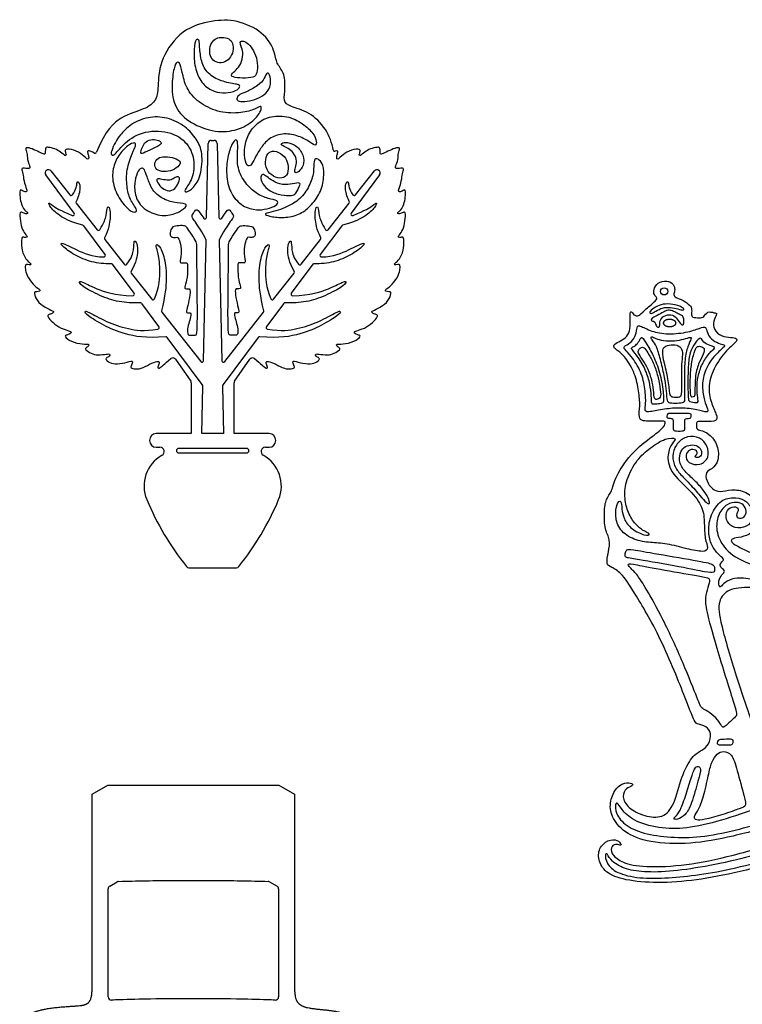
# Model space of a CAD drawing. Units: millimetres. Extents: x -160 to 150, y -168 to 149.
# Drawn here: x 33 to 79, y 84 to 146 of the extents above; entities that cross this region are included whole.
import ezdxf

# ---------------------------------------------------------------- set-up
doc = ezdxf.new("R2010")
doc.units = ezdxf.units.MM
doc.header["$MEASUREMENT"] = 0
doc.layers.add('Layer 03', color=5, linetype='Continuous')

msp = doc.modelspace()

# ---------------------------------------------------------------- linework, layer by layer
at = {"layer": 'Layer 03'}
for p, q in [((44.755, 134.026), (44.855, 138.682)), ((45.055, 138.877), (45.225, 138.877)), ((45.425, 138.682), (45.524, 134.026)), ((36.409, 134.296), (34.615, 136.699)), ((34.947, 136.953), (36.134, 135.441)), ((55.665, 136.699), (53.871, 134.296)), ((54.146, 135.441), (55.333, 136.953)), ((36.541, 134.922), (37.862, 133.239)), ((52.418, 133.239), (53.739, 134.922)), ((38.355, 131.69), (37.007, 133.495)), ((53.273, 133.495), (51.925, 131.69)), ((38.335, 132.636), (39.565, 131.069)), ((44.562, 124.99), (44.725, 132.591)), ((45.555, 132.591), (45.718, 124.99)), ((50.715, 131.069), (51.945, 132.636)), ((40.183, 129.242), (38.822, 131.064)), ((51.458, 131.064), (50.097, 129.242)), ((40.001, 130.514), (41.3, 128.858)), ((48.98, 128.858), (50.279, 130.514)), ((41.752, 127.141), (40.664, 128.598)), ((49.616, 128.598), (48.528, 127.141)), ((41.942, 128.041), (44.383, 124.93)), ((45.897, 124.93), (48.338, 128.041)), ((44.487, 123.478), (42.266, 126.452)), ((48.014, 126.452), (45.793, 123.478)), ((42.793, 125.079), (43.757, 123.703)), ((46.523, 123.703), (47.487, 125.079)), ((43.793, 123.588), (43.793, 120.388)), ((46.487, 120.388), (46.487, 123.588)), ((44.463, 120.388), (44.527, 123.354)), ((45.753, 123.354), (45.817, 120.388)), ((43.793, 120.388), (41.584, 120.388)), ((45.817, 120.388), (44.463, 120.388)), ((48.696, 120.388), (46.487, 120.388)), ((41.584, 119.534), (41.818, 119.534)), ((45.14, 119.457), (42.998, 119.457)), ((47.282, 119.457), (45.14, 119.457)), ((48.462, 119.534), (48.696, 119.534)), ((42.998, 119.169), (45.14, 119.169)), ((45.14, 119.169), (47.282, 119.169)), ((43.647, 111.939), (46.633, 111.939)), ((37.54, 97.649), (38.54, 98.225)), ((38.54, 98.225), (49.303, 98.225)), ((49.303, 98.225), (50.302, 97.649)), ((37.54, 85.481), (37.54, 97.649)), ((50.302, 97.649), (50.302, 85.481)), ((38.648, 91.86), (39.119, 92.132)), ((48.723, 92.132), (49.195, 91.86)), ((38.548, 84.874), (38.548, 91.687)), ((49.295, 91.687), (49.295, 84.874))]:
    msp.add_line(p, q, dxfattribs=at)
msp.add_circle((73.6, 129.361), 0.228, dxfattribs=at)
for centre, radius, start, end in [((45.055, 138.677), 0.2, 90, 178.77269), ((45.225, 138.677), 0.2, 1.22731, 90), ((37.727, 138.165), 0.1, 236.24102, 338.16485), ((52.838, 138.291), 0.1, 189.83353, 285.61638), ((34.783, 136.824), 0.209, 38.12599, 216.74864), ((55.497, 136.824), 0.209, 323.25136, 141.87401), ((36.213, 135.502), 0.1, 218.12599, 325.81718), ((54.067, 135.502), 0.1, 214.18282, 321.87401), ((36.619, 134.984), 0.1, 154.81269, 218.12599), ((53.66, 134.984), 0.1, 321.87401, 25.18731), ((36.329, 134.236), 0.1, 247.81366, 36.74864), ((53.951, 134.236), 0.1, 143.25136, 292.18634), ((36.927, 133.435), 0.1, 36.74864, 76.21974), ((44.655, 134.028), 0.1, 213.53709, 358.77269), ((45.624, 134.028), 0.1, 181.22731, 326.46291), ((53.353, 133.435), 0.1, 103.78026, 143.25136), ((37.941, 133.301), 0.1, 218.12599, 327.70659), ((52.339, 133.301), 0.1, 212.29341, 321.87401), ((38.414, 132.698), 0.1, 153.20923, 218.12599), ((44.525, 132.595), 0.2, 358.77269, 30.28417), ((45.755, 132.595), 0.2, 149.71583, 181.22731), ((51.866, 132.698), 0.1, 321.87401, 26.79077), ((38.275, 131.63), 0.1, 269.59717, 36.74864), ((52.005, 131.63), 0.1, 143.25136, 270.40283), ((38.742, 131.004), 0.1, 36.74864, 93.03313), ((39.644, 131.131), 0.1, 218.12599, 321.05321), ((50.636, 131.131), 0.1, 218.94679, 321.87401), ((51.538, 131.004), 0.1, 86.96687, 143.25136), ((40.079, 130.576), 0.1, 148.99258, 218.12599), ((50.2, 130.576), 0.1, 321.87401, 31.00742), ((40.103, 129.182), 0.1, 269.01608, 36.74864), ((50.177, 129.182), 0.1, 143.25136, 270.98392), ((40.583, 128.538), 0.1, 36.74864, 94.57166), ((41.379, 128.92), 0.1, 218.12599, 337.66363), ((48.901, 128.92), 0.1, 202.33637, 321.87401), ((49.696, 128.538), 0.1, 85.42834, 143.25136), ((42.02, 128.102), 0.1, 167.10949, 218.12599), ((48.259, 128.102), 0.1, 321.87401, 12.89051), ((41.671, 127.081), 0.1, 279.56998, 36.74864), ((48.608, 127.081), 0.1, 143.25136, 260.43002), ((42.186, 126.392), 0.1, 36.74864, 94.73131), ((48.094, 126.392), 0.1, 85.26869, 143.25136), ((42.629, 124.964), 0.2, 35, 130.36234), ((44.462, 124.992), 0.1, 218.12599, 358.77269), ((45.818, 124.992), 0.1, 181.22731, 321.87401), ((47.651, 124.964), 0.2, 49.63766, 145), ((43.593, 123.588), 0.2, 0, 35), ((46.687, 123.588), 0.2, 145, 180), ((44.327, 123.358), 0.2, 358.77269, 36.74864), ((45.953, 123.358), 0.2, 143.25136, 181.22731), ((41.584, 119.961), 0.427, 90, 270), ((48.696, 119.961), 0.427, 270, 90), ((41.818, 119.261), 0.273, 299.04479, 90), ((42.998, 119.313), 0.144, 90, 270), ((47.282, 119.313), 0.144, 270, 90), ((48.462, 119.261), 0.273, 90, 240.95521), ((43.027, 117.085), 2.216, 119.04479, 202.75858), ((47.253, 117.085), 2.216, 337.24142, 60.95521), ((57.228, 123.043), 17.616, 202.75858, 218.75924), ((33.052, 123.043), 17.616, 321.24076, 337.24142), ((43.647, 112.139), 0.2, 218.75924, 270), ((46.633, 112.139), 0.2, 270, 321.24076), ((39.219, 91.959), 0.2, 91.87505, 120), ((48.623, 91.959), 0.2, 60, 88.12495), ((38.748, 91.687), 0.2, 120, 180), ((49.095, 91.687), 0.2, 360, 60), ((38.748, 84.874), 0.2, 180, 272.40147), ((49.095, 84.874), 0.2, 267.59853, 0)]:
    msp.add_arc(centre, radius, start, end, dxfattribs=at)
for points, knots in [([(52.739, 138.274), (52.664, 138.707), (52.313, 139.664), (51.217, 140.703), (49.969, 141.009), (49.578, 141.321), (49.735, 142.181), (49.656, 143.197), (49.135, 143.718), (49.083, 144.473), (48.38, 145.723), (46.635, 146.505), (45.14, 146.453), (43.187, 145.931), (41.806, 144.003), (41.692, 142.382), (41.666, 141.384), (40.879, 140.833), (39.397, 140.443), (38.388, 139.546), (37.819, 138.128)], [325.908245, 325.908245, 325.908245, 325.908245, 327.214877, 328.638988, 330.063098, 331.487208, 332.911319, 334.335429, 335.759539, 337.18365, 338.60776, 340.03187, 341.455981, 342.880091, 344.304201, 345.728312, 347.152422, 348.576532, 350.000643, 351.384975, 351.384975, 351.384975, 351.384975]), ([(37.671, 138.082), (37.615, 138.119), (37.39, 138.218), (37.209, 138.227), (37.277, 138.046), (37.345, 137.786), (37.277, 137.616), (37.062, 137.876), (36.565, 138.238), (35.887, 138.373), (35.808, 138.204), (35.933, 137.955), (35.865, 137.876), (35.56, 138.136), (35.221, 138.362), (34.724, 138.453), (34.611, 138.464), (34.566, 138.102), (34.611, 137.978), (34.328, 138.068), (33.865, 138.306), (33.436, 138.453), (33.311, 138.362), (33.458, 138.114), (33.436, 137.662), (33.628, 137.221), (33.617, 137.074), (33.255, 137.131), (33.052, 137.119), (33.198, 136.803), (33.212, 136.344), (33.451, 135.73), (33.399, 135.594), (33.108, 135.719), (32.972, 135.813), (32.983, 135.292), (33.076, 134.844), (33.253, 134.469), (33.524, 134.323), (33.42, 134.219), (33.191, 134.292), (32.962, 134.438), (32.999, 133.785), (33.144, 133.211), (33.384, 132.895), (33.508, 132.751), (33.192, 132.77), (33.105, 132.78), (33.067, 132.435), (33.134, 131.773), (33.454, 131.262), (33.702, 131.119), (33.711, 131.014), (33.444, 131.052), (33.33, 131.071), (33.32, 130.785), (33.387, 130.397), (33.816, 129.758), (34.246, 129.484), (34.265, 129.369), (34.036, 129.312), (33.864, 129.369), (33.95, 128.902), (34.408, 128.425), (35.028, 128.148), (35.161, 128.062), (34.98, 127.938), (34.766, 127.883), (34.7, 127.807), (35.043, 127.377), (35.577, 127.005), (36.121, 126.872), (36.245, 126.795), (36.15, 126.662), (35.931, 126.603), (35.766, 126.544), (36.164, 126.185), (37.005, 126.001), (37.345, 126.059), (37.355, 125.933), (37.161, 125.807), (37.073, 125.71), (37.471, 125.428), (37.889, 125.331), (38.5, 125.409), (38.684, 125.428), (38.636, 125.254), (38.405, 125.162), (38.386, 125.038), (38.722, 124.808), (39.258, 124.76), (39.977, 124.961), (40.121, 124.98), (40.034, 124.674), (39.929, 124.53), (40.277, 124.436), (40.722, 124.515), (41.334, 124.868), (41.745, 124.978), (41.806, 124.847), (41.633, 124.547), (41.766, 124.454), (42.078, 124.758), (42.5, 125.117)], [351.562865, 351.562865, 351.562865, 351.562865, 351.664565, 352.029841, 352.395117, 352.760393, 353.125668, 353.490944, 353.85622, 354.221496, 354.586772, 354.952048, 355.317323, 355.682599, 356.047875, 356.413151, 356.778427, 357.143702, 357.508978, 357.874254, 358.23953, 358.604806, 358.970082, 359.335357, 359.700633, 360.065909, 360.431185, 360.796461, 361.161736, 361.527012, 361.892288, 362.257564, 362.62284, 362.988116, 363.353391, 363.718667, 364.083943, 364.449219, 364.814495, 365.17977, 365.545046, 365.910322, 366.275598, 366.640874, 367.00615, 367.371425, 367.736701, 368.101977, 368.467253, 368.832529, 369.197804, 369.56308, 369.928356, 370.293632, 370.658908, 371.024183, 371.389459, 371.754735, 372.120011, 372.485287, 372.850563, 373.215838, 373.581114, 373.94639, 374.311666, 374.676942, 375.042217, 375.407493, 375.772769, 376.138045, 376.503321, 376.868597, 377.233872, 377.599148, 377.964424, 378.3297, 378.694976, 379.060251, 379.425527, 379.790803, 380.156079, 380.521355, 380.886631, 381.251906, 381.617182, 381.982458, 382.347734, 382.71301, 383.078285, 383.443561, 383.808837, 384.174113, 384.539389, 384.904664, 385.26994, 385.635216, 386.000492, 386.365768, 386.731044, 387.096319, 387.461595, 387.826871, 388.152256, 388.152256, 388.152256, 388.152256]), ([(47.78, 125.117), (48.202, 124.758), (48.514, 124.454), (48.647, 124.547), (48.474, 124.847), (48.535, 124.978), (48.946, 124.868), (49.558, 124.515), (50.003, 124.436), (50.351, 124.53), (50.246, 124.674), (50.159, 124.98), (50.303, 124.961), (51.022, 124.76), (51.558, 124.808), (51.894, 125.038), (51.874, 125.162), (51.644, 125.254), (51.595, 125.428), (51.78, 125.409), (52.391, 125.331), (52.809, 125.428), (53.207, 125.71), (53.119, 125.807), (52.925, 125.933), (52.935, 126.059), (53.274, 126.001), (54.116, 126.185), (54.514, 126.544), (54.349, 126.603), (54.13, 126.662), (54.035, 126.795), (54.159, 126.872), (54.703, 127.005), (55.237, 127.377), (55.58, 127.807), (55.513, 127.883), (55.3, 127.938), (55.118, 128.062), (55.252, 128.148), (55.872, 128.425), (56.33, 128.902), (56.416, 129.369), (56.244, 129.312), (56.015, 129.369), (56.034, 129.484), (56.464, 129.758), (56.893, 130.397), (56.96, 130.785), (56.95, 131.071), (56.836, 131.052), (56.568, 131.014), (56.578, 131.119), (56.826, 131.262), (57.146, 131.773), (57.213, 132.435), (57.175, 132.78), (57.088, 132.77), (56.772, 132.751), (56.896, 132.895), (57.136, 133.211), (57.281, 133.785), (57.318, 134.438), (57.089, 134.292), (56.86, 134.219), (56.756, 134.323), (57.026, 134.469), (57.204, 134.844), (57.297, 135.292), (57.308, 135.813), (57.172, 135.719), (56.881, 135.594), (56.829, 135.73), (57.068, 136.344), (57.081, 136.803), (57.228, 137.119), (57.025, 137.131), (56.663, 137.074), (56.652, 137.221), (56.844, 137.662), (56.822, 138.114), (56.968, 138.362), (56.844, 138.453), (56.415, 138.306), (55.952, 138.068), (55.669, 137.978), (55.714, 138.102), (55.669, 138.464), (55.556, 138.453), (55.059, 138.362), (54.72, 138.136), (54.415, 137.876), (54.347, 137.955), (54.471, 138.204), (54.392, 138.373), (53.715, 138.238), (53.217, 137.876), (53.003, 137.616), (52.935, 137.786), (53.003, 138.046), (53.065, 138.211), (52.951, 138.219), (52.864, 138.195)], [289.349717, 289.349717, 289.349717, 289.349717, 289.675102, 290.040378, 290.405654, 290.770929, 291.136205, 291.501481, 291.866757, 292.232033, 292.597308, 292.962584, 293.32786, 293.693136, 294.058412, 294.423688, 294.788963, 295.154239, 295.519515, 295.884791, 296.250067, 296.615342, 296.980618, 297.345894, 297.71117, 298.076446, 298.441722, 298.806997, 299.172273, 299.537549, 299.902825, 300.268101, 300.633376, 300.998652, 301.363928, 301.729204, 302.09448, 302.459755, 302.825031, 303.190307, 303.555583, 303.920859, 304.286135, 304.65141, 305.016686, 305.381962, 305.747238, 306.112514, 306.477789, 306.843065, 307.208341, 307.573617, 307.938893, 308.304169, 308.669444, 309.03472, 309.399996, 309.765272, 310.130548, 310.495823, 310.861099, 311.226375, 311.591651, 311.956927, 312.322203, 312.687478, 313.052754, 313.41803, 313.783306, 314.148582, 314.513857, 314.879133, 315.244409, 315.609685, 315.974961, 316.340237, 316.705512, 317.070788, 317.436064, 317.80134, 318.166616, 318.531891, 318.897167, 319.262443, 319.627719, 319.992995, 320.358271, 320.723546, 321.088822, 321.454098, 321.819374, 322.18465, 322.549925, 322.915201, 323.280477, 323.645753, 324.011029, 324.376305, 324.74158, 325.106856, 325.472132, 325.741072, 325.741072, 325.741072, 325.741072]), ([(36.296, 135.446), (36.554, 135.827), (36.571, 136.305), (36.704, 136.278), (36.826, 135.913), (36.697, 135.384), (36.529, 135.027)], [485.963101, 485.963101, 485.963101, 485.963101, 486.560096, 487.212689, 487.865282, 488.48622, 488.48622, 488.48622, 488.48622]), ([(53.751, 135.027), (53.583, 135.384), (53.454, 135.913), (53.576, 136.278), (53.709, 136.305), (53.726, 135.827), (53.984, 135.446)], [576.171985, 576.171985, 576.171985, 576.171985, 576.792923, 577.445516, 578.098109, 578.695104, 578.695104, 578.695104, 578.695104]), ([(36.951, 133.533), (36.319, 133.687), (35.518, 134.056), (34.835, 134.698), (34.78, 134.987), (34.965, 134.828), (35.498, 134.467), (36.291, 134.144)], [475.171017, 475.171017, 475.171017, 475.171017, 476.13336, 477.113231, 478.093102, 479.072973, 479.94233, 479.94233, 479.94233, 479.94233]), ([(38.025, 133.247), (38.297, 133.677), (38.469, 134.206), (38.491, 134.751), (38.655, 134.652), (38.709, 134.077), (38.593, 133.276), (38.324, 132.743)], [490.928227, 490.928227, 490.928227, 490.928227, 491.662008, 492.460742, 493.259476, 494.058209, 494.82997, 494.82997, 494.82997, 494.82997]), ([(51.956, 132.743), (51.687, 133.276), (51.571, 134.077), (51.625, 134.652), (51.789, 134.751), (51.811, 134.206), (51.983, 133.677), (52.255, 133.247)], [569.828235, 569.828235, 569.828235, 569.828235, 570.599996, 571.39873, 572.197463, 572.996197, 573.729978, 573.729978, 573.729978, 573.729978]), ([(53.989, 134.144), (54.782, 134.467), (55.315, 134.828), (55.5, 134.987), (55.445, 134.698), (54.762, 134.056), (53.961, 133.687), (53.329, 133.533)], [389.847421, 389.847421, 389.847421, 389.847421, 390.716778, 391.696649, 392.67652, 393.656392, 394.618735, 394.618735, 394.618735, 394.618735]), ([(44.697, 132.696), (44.339, 133.309), (43.874, 133.984), (43.791, 134.142), (44.052, 134.46), (44.132, 134.557), (44.302, 134.38), (44.572, 133.973)], [523.780616, 523.780616, 523.780616, 523.780616, 524.437047, 525.110689, 525.784331, 526.457973, 527.023845, 527.023845, 527.023845, 527.023845]), ([(45.708, 133.973), (45.978, 134.38), (46.148, 134.557), (46.228, 134.46), (46.489, 134.142), (46.406, 133.984), (45.941, 133.309), (45.582, 132.696)], [537.63436, 537.63436, 537.63436, 537.63436, 538.200232, 538.873874, 539.547516, 540.221158, 540.877589, 540.877589, 540.877589, 540.877589]), ([(38.737, 131.104), (38.321, 131.082), (37.476, 131.181), (36.419, 131.628), (35.553, 132.274), (35.553, 132.494), (36.369, 132.053), (37.553, 131.535), (38.274, 131.53)], [465.851228, 465.851228, 465.851228, 465.851228, 466.956982, 468.109897, 469.262812, 470.415727, 471.568642, 472.627061, 472.627061, 472.627061, 472.627061]), ([(39.722, 131.068), (40.055, 131.48), (40.173, 132.055), (40.173, 132.604), (40.311, 132.508), (40.468, 132.037), (40.326, 131.181), (39.994, 130.627)], [497.115603, 497.115603, 497.115603, 497.115603, 497.867931, 498.677153, 499.486376, 500.295598, 501.077478, 501.077478, 501.077478, 501.077478]), ([(41.471, 128.882), (41.784, 129.643), (41.861, 130.906), (41.679, 131.91), (41.508, 132.323), (41.736, 132.351), (42.135, 131.497), (42.262, 130.194), (42.151, 129.121), (41.923, 128.125)], [503.51141, 503.51141, 503.51141, 503.51141, 504.63037, 505.824843, 507.019316, 508.213788, 509.408261, 510.602734, 511.779051, 511.779051, 511.779051, 511.779051]), ([(48.357, 128.125), (48.129, 129.121), (48.017, 130.194), (48.145, 131.497), (48.544, 132.351), (48.771, 132.323), (48.601, 131.91), (48.419, 130.906), (48.496, 129.643), (48.809, 128.882)], [552.879154, 552.879154, 552.879154, 552.879154, 554.055471, 555.249944, 556.444417, 557.638889, 558.833362, 560.027835, 561.146795, 561.146795, 561.146795, 561.146795]), ([(50.286, 130.627), (49.953, 131.181), (49.812, 132.037), (49.969, 132.508), (50.107, 132.604), (50.107, 132.055), (50.225, 131.48), (50.558, 131.068)], [563.580727, 563.580727, 563.580727, 563.580727, 564.362607, 565.171829, 565.981052, 566.790274, 567.542602, 567.542602, 567.542602, 567.542602]), ([(52.006, 131.53), (52.726, 131.535), (53.911, 132.053), (54.727, 132.494), (54.727, 132.274), (53.861, 131.628), (52.804, 131.181), (51.958, 131.082), (51.543, 131.104)], [397.162691, 397.162691, 397.162691, 397.162691, 398.221109, 399.374024, 400.526939, 401.679854, 402.832769, 403.938524, 403.938524, 403.938524, 403.938524]), ([(40.575, 128.638), (40.285, 128.615), (39.322, 128.645), (38.21, 128.991), (36.916, 129.65), (36.697, 129.956), (36.819, 130.029), (37.605, 129.584), (38.961, 129.102), (40.101, 129.082)], [455.278764, 455.278764, 455.278764, 455.278764, 456.366542, 457.525332, 458.684121, 459.842911, 461.0017, 462.16049, 463.256112, 463.256112, 463.256112, 463.256112]), ([(50.179, 129.082), (51.319, 129.102), (52.675, 129.584), (53.461, 130.029), (53.583, 129.956), (53.363, 129.65), (52.07, 128.991), (50.958, 128.645), (49.995, 128.615), (49.704, 128.638)], [406.533639, 406.533639, 406.533639, 406.533639, 407.629262, 408.788052, 409.946841, 411.10563, 412.26442, 413.423209, 414.510988, 414.510988, 414.510988, 414.510988]), ([(42.177, 126.492), (40.914, 126.388), (39.488, 126.655), (38.262, 127.201), (37.126, 127.909), (37.053, 128.105), (37.224, 128.141), (38.42, 127.421), (39.762, 126.978), (40.791, 126.831), (41.688, 126.982)], [442.484522, 442.484522, 442.484522, 442.484522, 443.810759, 445.156168, 446.501576, 447.846984, 449.192393, 450.537801, 451.883209, 453.154765, 453.154765, 453.154765, 453.154765]), ([(48.592, 126.982), (49.489, 126.831), (50.518, 126.978), (51.86, 127.421), (53.056, 128.141), (53.227, 128.105), (53.153, 127.909), (52.018, 127.201), (50.791, 126.655), (49.366, 126.388), (48.102, 126.492)], [416.634986, 416.634986, 416.634986, 416.634986, 417.906543, 419.251951, 420.597359, 421.942768, 423.288176, 424.633584, 425.978992, 427.30523, 427.30523, 427.30523, 427.30523]), ([(39.213, 92.159), (39.494, 92.168), (40.359, 92.193), (41.929, 92.217), (43.217, 92.222), (43.921, 92.222)], [84.604293, 84.604293, 84.604293, 84.604293, 85.447537, 87.201485, 89.313611, 89.313611, 89.313611, 89.313611]), ([(43.921, 92.222), (44.625, 92.222), (45.914, 92.217), (47.484, 92.193), (48.349, 92.168), (48.63, 92.159)], [89.313611, 89.313611, 89.313611, 89.313611, 91.425737, 93.179685, 94.022929, 94.022929, 94.022929, 94.022929]), ([(43.921, 84.76), (43.018, 84.76), (41.463, 84.751), (39.741, 84.713), (38.923, 84.681), (38.756, 84.674)], [71.450889, 71.450889, 71.450889, 71.450889, 74.161745, 76.115741, 76.616971, 76.616971, 76.616971, 76.616971]), ([(49.086, 84.674), (48.919, 84.681), (48.102, 84.713), (46.38, 84.751), (44.825, 84.76), (43.921, 84.76)], [66.284806, 66.284806, 66.284806, 66.284806, 66.786036, 68.740032, 71.450889, 71.450889, 71.450889, 71.450889])]:
    msp.add_open_spline(points, degree=3, knots=knots, dxfattribs=at)
for points in [[(44.331, 144.612), (44.352, 144.377), (44.427, 143.72), (44.878, 143.001), (45.766, 142.55), (46.808, 142.41), (46.892, 142.283), (46.653, 141.987), (45.949, 141.846), (45.244, 141.917), (44.484, 142.381), (44.019, 143.339), (43.934, 144.424), (44.047, 145.269), (44.23, 145.269), (44.301, 145.128), (44.31, 144.847), (44.331, 144.612)], [(45.748, 145.373), (45.613, 145.38), (45.383, 145.348), (45.048, 145.055), (44.913, 144.556), (45.001, 144.063), (45.336, 143.787), (45.805, 143.74), (46.228, 144.022), (46.463, 144.497), (46.427, 145.025), (46.187, 145.307), (45.882, 145.366), (45.748, 145.373)], [(46.965, 144.73), (47, 144.619), (47.082, 144.315), (46.934, 143.699), (46.614, 143.292), (46.281, 143.046), (46.343, 142.861), (47.02, 142.787), (47.759, 142.836), (47.944, 143.083), (47.994, 143.736), (47.809, 144.426), (47.476, 144.882), (47.131, 145.165), (46.872, 145.14), (46.872, 144.98), (46.93, 144.841), (46.965, 144.73)], [(43.272, 142.939), (43.347, 142.632), (43.552, 141.922), (44.515, 141.061), (45.77, 140.565), (47.142, 140.608), (47.945, 140.9), (48.222, 141.119), (48.222, 140.769), (47.77, 140.098), (46.733, 139.499), (45.332, 139.339), (43.698, 139.952), (42.705, 140.915), (42.516, 142.287), (42.705, 143.542), (42.88, 143.863), (43.099, 143.761), (43.197, 143.245), (43.272, 142.939)], [(47.31, 141.968), (47.512, 142.057), (48.019, 142.311), (48.442, 142.804), (48.555, 143.241), (48.794, 142.945), (48.822, 142.226), (48.4, 141.719), (47.808, 141.438), (47.118, 141.311), (46.681, 141.339), (46.639, 141.55), (46.808, 141.776), (47.108, 141.879), (47.31, 141.968)], [(71.779, 110.265), (72.196, 109.591), (73.387, 107.615), (75.135, 103.206), (75.535, 102.173), (75.69, 102.07), (76.257, 101.967), (76.6, 101.503), (76.445, 100.782), (75.999, 100.421), (75.363, 100.095), (74.679, 98.811), (74.25, 96.938), (73.536, 96.128), (72.356, 96.245), (71.28, 96.791), (70.916, 97.533), (71.189, 98.064), (71.659, 98.17), (71.613, 98.367), (71.144, 98.397), (70.583, 98.124), (70.159, 97.245), (70.219, 96.245), (71.053, 95.23), (72.583, 94.578), (75.272, 94.483), (77.849, 94.953), (81.056, 95.832), (84.98, 97.096), (87.329, 97.853), (90.203, 98.301), (92.718, 98.438), (94.616, 98.438), (94.919, 98.256), (94.662, 97.983), (93.722, 97.907), (90.994, 97.483), (86.993, 96.513), (83.96, 95.661), (81.005, 94.661), (77.443, 93.639), (74.639, 93.109), (72.032, 93.048), (70.826, 93.382), (70.22, 93.942), (70.266, 94.412), (70.614, 94.533), (70.902, 94.382), (70.887, 94.564), (70.569, 94.836), (69.872, 94.715), (69.387, 94.064), (69.523, 93.2), (70.175, 92.487), (71.781, 92.109), (74.054, 92.048), (76.57, 92.366), (79.428, 92.992), (83.066, 94.054), (87.202, 95.128), (91.622, 96.182), (95.02, 96.926), (100.712, 97.671), (102.764, 97.792), (106.071, 97.961), (111.288, 99.052), (113.769, 99.929), (114.549, 100.21), (114.876, 100.022), (114.783, 99.601), (114.908, 98.915), (115.22, 98.665), (115.703, 98.712), (115.984, 99.118), (116.109, 99.118), (116.265, 98.79), (116.555, 98.244), (117.382, 97.981), (117.934, 98.296), (118.026, 98.73), (118.183, 98.703), (118.512, 98.283), (119.304, 97.639), (120.854, 97.285), (122.088, 97.587), (122.981, 98.362), (123.546, 99.15), (123.586, 100.03), (123.27, 100.45), (122.863, 100.568), (122.679, 100.371), (122.64, 100.765), (122.503, 101.222), (122.24, 101.419), (122.253, 101.682), (122.397, 102.299), (121.99, 102.775), (121.557, 102.789), (121.544, 102.71), (121.688, 102.605), (121.741, 102.289), (121.504, 102.079), (121.045, 102.263), (121.097, 102.854), (121.728, 103.169), (122.437, 103.235), (123.304, 102.946), (124.551, 102.329), (126.992, 101.462), (129.133, 101.344), (130.735, 102.014), (132.098, 102.967), (132.733, 104.294), (132.213, 105.582), (131.397, 106.04), (130.591, 105.927), (130.112, 105.562), (129.923, 105.172), (129.86, 105.083), (129.596, 105.058), (129.357, 104.895), (129.269, 104.743), (129.13, 104.706), (128.765, 104.769), (128.828, 105.046), (129.332, 105.486), (131.12, 107.53), (131.935, 108.91), (133.046, 110.466), (134.662, 111.486), (136.993, 112.934), (137.936, 114.283), (138.667, 115.002), (140.56, 115.701), (144.646, 117.035), (147.255, 117.857), (147.566, 117.808), (148.121, 117.743), (148.383, 117.939), (148.432, 118.152), (148.628, 118.07), (148.857, 118.103), (148.939, 118.348), (149.38, 118.479), (150.247, 118.855), (150.132, 119.083), (149.56, 119.59), (149.233, 119.541), (148.724, 119.308), (148.624, 119.179), (148.094, 119.237), (147.994, 119.437), (147.549, 119.939), (146.919, 119.967), (146.575, 120.082), (145.916, 120.727), (145.959, 120.885), (146.088, 121.3), (145.729, 121.587), (145.142, 122.232), (143.398, 124.82), (141.112, 127.477), (138.985, 129.419), (136.759, 131.22), (133.916, 132.63), (131.563, 133.538), (131.331, 133.807), (130.127, 135.064), (128.163, 136.197), (126.741, 136.767), (125.661, 137.192), (125.82, 137.333), (127.095, 137.28), (129.59, 137.28), (130.369, 137.333), (130.811, 137.528), (130.918, 137.953), (130.694, 138.372), (129.874, 138.591), (128.233, 138.628), (124.924, 138.623), (124.517, 138.684), (124.426, 138.888), (123.989, 138.959), (123.714, 138.817), (123.613, 138.674), (122.027, 138.735), (120.828, 138.725), (120.625, 138.766), (120.421, 139.071), (120.035, 139.182), (119.832, 139.01), (119.669, 138.908), (117.941, 138.964), (116.439, 138.993), (116.378, 139.125), (116.134, 139.247), (115.86, 139.247), (115.536, 139.135), (115.414, 139.278), (115.353, 140.101), (115.308, 142.554), (115.129, 142.994), (114.77, 142.978), (114.086, 142.912), (113.989, 142.684), (114.021, 141.886), (114.192, 139.395), (114.251, 139.219), (113.967, 139.171), (113.762, 139.278), (113.466, 139.258), (113.368, 139.171), (112.645, 139.19), (109.473, 139.268), (109.132, 139.288), (108.926, 139.522), (108.627, 139.539), (108.373, 139.373), (108.011, 139.324), (104.492, 139.363), (104.19, 139.353), (104.063, 139.461), (103.857, 139.695), (103.603, 139.607), (103.506, 139.412), (103.217, 139.373), (100.445, 139.397), (99.911, 139.387), (99.461, 139.181), (99.379, 138.832), (99.8, 138.421), (100.56, 138.216), (101.845, 138.236), (103.588, 138.138), (104.965, 137.812), (106.417, 136.77), (107.308, 135.223), (107.782, 133.218), (107.681, 131.251), (106.891, 128.259), (105.865, 126.225), (104.2, 123.526), (102.026, 120.802), (99.962, 118.843), (97.78, 116.945), (95.153, 115.161), (94.694, 114.873), (94.301, 114.886), (93.947, 114.873), (93.358, 114.559), (92.991, 114.323), (92.991, 114.153), (93.018, 113.95), (92.797, 113.757), (92.335, 113.285), (91.949, 112.967), (91.969, 112.881), (92.123, 112.621), (92.171, 112.447), (92.046, 112.37), (91.805, 112.389), (91.776, 112.534), (91.815, 112.775), (91.689, 112.861), (91.449, 112.852), (91.304, 113.015), (91.208, 113.295), (91.295, 113.545), (91.795, 114.104), (91.959, 114.296), (91.959, 114.45), (92.152, 114.45), (92.344, 114.566), (92.354, 114.797), (92.267, 114.99), (92.065, 115.115), (91.998, 115.211), (91.988, 115.51), (92.422, 115.759), (92.496, 116.366), (92.273, 116.685), (91.868, 116.728), (91.708, 116.685), (91.495, 117.047), (91.366, 117.84), (91.229, 118.126), (90.656, 118.275), (89.865, 118.103), (89.223, 117.679), (88.983, 117.312), (89.051, 117.072), (89.32, 116.567), (89.387, 115.939), (89.368, 115.805), (89.129, 115.729), (89.009, 115.386), (89.171, 115.063), (89.704, 114.853), (89.704, 114.748), (89.418, 114.529), (89.094, 114.253), (88.942, 114.263), (88.79, 114.529), (88.666, 115.263), (88.447, 115.444), (88.075, 115.453), (87.637, 115.377), (87.561, 115.205), (87.323, 114.91), (87.114, 114.777), (86.761, 114.796), (86.656, 114.939), (86.685, 115.253), (87.065, 115.577), (87.18, 115.767), (87.18, 116.072), (87.17, 116.358), (87.265, 116.653), (87.208, 116.796), (86.993, 116.884), (86.733, 116.786), (86.627, 116.705), (86.561, 116.778), (86.46, 117.166), (86.305, 117.418), (86.37, 117.5), (86.647, 117.719), (86.712, 118.036), (86.655, 118.362), (86.492, 118.484), (86.329, 118.403), (86.085, 118.15), (85.881, 117.79), (85.62, 117.88), (85.433, 118.1), (85.441, 118.239), (85.831, 118.89), (85.953, 119.276), (85.759, 119.857), (85.128, 120.324), (84.621, 120.57), (83.942, 120.398), (83.753, 120.071), (83.538, 119.968), (83.082, 119.839), (82.738, 119.426), (82.51, 119.162), (82.398, 118.904), (82.51, 118.551), (82.442, 118.372), (81.977, 118.191), (81.474, 117.854), (80.975, 117.415), (80.614, 117.2), (80.735, 117.071), (81.07, 117.089), (81.324, 117.175), (81.358, 116.994), (81.264, 116.779), (80.868, 116.487), (80.801, 115.977), (81.059, 115.694), (81.099, 115.533), (81.059, 115.316), (80.897, 115.259), (80.486, 115.106), (79.92, 114.776), (79.739, 114.635), (79.577, 114.695), (79.668, 115.199), (79.577, 115.995), (78.768, 116.792), (77.833, 116.886), (77.085, 116.687), (76.628, 116.874), (76.249, 117.402), (76.19, 117.993), (76.616, 118.124), (77.054, 118.656), (77.032, 119.671), (76.409, 120.432), (75.873, 120.623), (75.63, 120.64), (75.63, 121.043), (75.665, 121.177), (76.184, 121.159), (76.991, 121.122), (76.917, 121.598), (76.551, 122.312), (76.331, 123.374), (76.753, 124.655), (77.686, 125.836), (78.309, 126.275), (78.071, 126.477), (77.521, 126.44), (76.917, 126.678), (76.632, 127.237), (76.815, 127.756), (76.969, 127.967), (76.787, 127.995), (76.323, 128.139), (76.099, 127.711), (75.846, 127.683), (75.326, 127.711), (75.326, 127.907), (75.354, 128.314), (75.186, 128.539), (74.647, 128.894), (74.233, 128.982), (74.195, 129.207), (74.296, 129.445), (74.22, 129.821), (73.794, 130.059), (73.168, 129.928), (72.917, 129.465), (72.955, 129.114), (73.155, 128.988), (73.155, 128.813), (72.404, 128.217), (72.066, 127.847), (71.881, 127.796), (71.696, 127.847), (71.511, 128.155), (71.439, 127.981), (71.482, 127.087), (71.36, 126.625), (70.98, 126.273), (70.478, 126.083), (70.383, 125.879), (70.546, 125.703), (71.17, 125.257), (71.784, 124.164), (72.015, 123.063), (72.091, 122.118), (71.971, 121.361), (72.245, 121.174), (72.717, 121.174), (73.595, 121.186), (73.694, 121.133), (73.64, 120.858), (73.131, 120.393), (71.659, 119.367), (70.452, 117.615), (70.32, 116.689), (69.923, 116.309), (69.807, 115.498), (69.851, 114.306), (70.217, 113.722), (70.101, 112.939), (69.917, 112.122), (70.251, 111.989), (70.884, 111.656), (71.362, 110.938), (71.779, 110.265)], [(39.326, 139.224), (39.485, 139.415), (39.974, 139.936), (41.044, 140.381), (42.265, 140.37), (43.468, 139.773), (44.149, 138.939), (44.533, 138.151), (44.42, 136.592), (43.915, 135.846), (43.448, 135.565), (43.304, 135.71), (43.917, 136.431), (44.034, 137.682), (43.531, 138.853), (42.207, 139.564), (40.402, 139.407), (39.331, 138.456), (38.945, 137.927), (38.753, 137.915), (38.717, 138.167), (39.018, 138.793), (39.166, 139.034), (39.326, 139.224)], [(48.104, 138.28), (48.235, 138.481), (48.58, 138.964), (49.402, 139.336), (50.362, 139.248), (51.174, 138.866), (51.644, 138.465), (51.712, 138.797), (51.516, 139.326), (50.851, 139.942), (49.833, 140.46), (48.659, 140.411), (47.856, 139.932), (47.289, 139.169), (47.093, 138.17), (47.24, 137.309), (47.514, 137.182), (47.798, 137.759), (47.974, 138.08), (48.104, 138.28)], [(40.054, 138.023), (39.951, 137.768), (39.689, 137.016), (39.71, 135.963), (39.912, 135.134), (40.423, 134.463), (40.285, 134.335), (39.944, 134.378), (39.189, 135.207), (38.764, 136.324), (38.881, 137.358), (39.306, 138.125), (39.976, 138.71), (40.285, 138.742), (40.306, 138.55), (40.157, 138.279), (40.054, 138.023)], [(41.649, 138.896), (41.541, 138.926), (41.242, 138.96), (40.821, 138.768), (40.578, 138.129), (40.629, 137.988), (41.127, 138.244), (41.92, 138.602), (41.894, 138.781), (41.758, 138.866), (41.649, 138.896)], [(46.71, 138.198), (46.698, 137.908), (46.657, 137.107), (47.203, 136.14), (47.858, 135.516), (48.664, 135.18), (49.294, 135.103), (49.25, 134.838), (48.774, 134.594), (48.034, 134.451), (47.138, 134.628), (46.331, 135.357), (45.988, 136.419), (46.022, 137.584), (46.276, 138.546), (46.574, 138.977), (46.729, 138.845), (46.722, 138.487), (46.71, 138.198)], [(49.889, 138.36), (50.003, 138.289), (50.244, 138.112), (50.44, 137.692), (50.41, 137.222), (50.273, 136.928), (50.362, 136.791), (50.636, 136.938), (50.949, 137.408), (50.812, 138.142), (50.293, 138.651), (49.696, 138.797), (49.393, 138.651), (49.559, 138.543), (49.774, 138.432), (49.889, 138.36)], [(42.586, 137.79), (42.397, 137.835), (41.958, 137.888), (41.585, 137.721), (41.428, 137.279), (41.654, 136.954), (42.194, 136.876), (42.774, 137.023), (43.128, 137.416), (43.089, 137.613), (42.774, 137.744), (42.586, 137.79)], [(48.507, 137.199), (48.567, 136.997), (48.835, 136.645), (49.383, 136.439), (49.862, 136.605), (49.921, 137.251), (49.784, 137.77), (49.295, 138.181), (48.747, 138.24), (48.473, 137.858), (48.447, 137.401), (48.507, 137.199)], [(49.87, 134.721), (50.096, 134.833), (50.67, 135.139), (51.257, 136), (51.541, 136.881), (51.492, 137.635), (51.668, 137.762), (52.06, 137.556), (52.197, 136.715), (52.001, 135.648), (51.394, 134.797), (50.684, 134.205), (49.765, 133.99), (48.825, 134.039), (48.355, 134.225), (48.58, 134.303), (49.314, 134.47), (49.644, 134.609), (49.87, 134.721)], [(41.006, 136.584), (41.078, 136.372), (41.265, 135.796), (41.858, 135.243), (42.634, 134.932), (43.625, 134.912), (43.363, 134.573), (42.722, 134.184), (41.693, 134.077), (40.625, 134.621), (40.207, 135.437), (40.207, 136.359), (40.45, 137.02), (40.673, 137.165), (40.838, 137.068), (40.935, 136.796), (41.006, 136.584)], [(41.96, 136.416), (42.084, 136.392), (42.401, 136.34), (42.644, 136.447), (42.897, 136.631), (43.091, 136.544), (42.974, 136.126), (42.683, 135.709), (42.256, 135.68), (41.887, 135.893), (41.576, 136.34), (41.654, 136.485), (41.835, 136.44), (41.96, 136.416)], [(48.951, 136.319), (49.119, 136.223), (49.53, 136.04), (50.215, 136.128), (50.684, 136.245), (50.636, 136.03), (50.371, 135.482), (50.156, 135.384), (49.471, 135.414), (48.717, 135.658), (48.238, 136.157), (48.14, 136.607), (48.287, 136.784), (48.522, 136.617), (48.783, 136.415), (48.951, 136.319)], [(44.148, 131.201), (44.153, 130.572), (44.18, 128.517), (44.172, 126.641), (44.093, 126.586), (43.689, 126.586), (43.563, 126.602), (43.539, 126.981), (43.658, 127.448), (43.784, 127.875), (43.768, 128.026), (43.634, 127.994), (43.468, 127.994), (43.507, 128.231), (43.705, 129.026), (43.729, 129.54), (43.618, 129.516), (43.373, 129.501), (43.381, 129.659), (43.547, 130.188), (43.571, 131.114), (43.523, 131.177), (43.136, 131.138), (43.056, 131.201), (43.207, 131.894), (43.08, 132.511), (42.93, 132.803), (42.819, 132.756), (42.527, 132.756), (42.424, 132.938), (42.519, 133.357), (42.732, 133.499), (43.278, 133.507), (43.476, 133.484), (43.681, 133.128), (44.108, 132.526), (44.148, 132.289), (44.143, 131.829), (44.148, 131.201)], [(46.132, 131.201), (46.127, 130.572), (46.1, 128.517), (46.108, 126.641), (46.187, 126.586), (46.591, 126.586), (46.717, 126.602), (46.741, 126.981), (46.622, 127.448), (46.496, 127.875), (46.512, 128.026), (46.646, 127.994), (46.812, 127.994), (46.773, 128.231), (46.575, 129.026), (46.551, 129.54), (46.662, 129.516), (46.907, 129.501), (46.899, 129.659), (46.733, 130.188), (46.709, 131.114), (46.757, 131.177), (47.144, 131.138), (47.223, 131.201), (47.073, 131.894), (47.2, 132.511), (47.35, 132.803), (47.461, 132.756), (47.753, 132.756), (47.856, 132.938), (47.761, 133.357), (47.548, 133.499), (47.002, 133.507), (46.804, 133.484), (46.599, 133.128), (46.171, 132.526), (46.132, 132.289), (46.137, 131.829), (46.132, 131.201)], [(73.062, 128.363), (73.205, 128.443), (73.526, 128.576), (74.147, 128.576), (74.77, 128.365), (74.897, 128.175), (74.677, 128.177), (74.269, 128.322), (73.725, 128.377), (73.272, 128.25), (72.891, 127.978), (72.692, 127.951), (72.665, 128.096), (72.918, 128.283), (73.062, 128.363)], [(73.076, 127.802), (73.186, 127.859), (73.494, 128.006), (73.774, 128.182), (74.067, 128.168), (74.332, 128.035), (74.64, 127.867), (74.809, 127.815), (74.846, 127.536), (74.838, 127.22), (74.684, 127.235), (74.434, 127.632), (74.163, 127.903), (73.693, 127.889), (73.333, 127.617), (73.326, 127.213), (73.282, 127.073), (73.113, 127.117), (73.01, 127.485), (72.87, 127.47), (72.76, 127.529), (72.834, 127.661), (72.966, 127.744), (73.076, 127.802)], [(71.533, 125.234), (71.719, 124.996), (72.19, 124.299), (72.405, 123.178), (72.467, 122.271), (72.328, 121.78), (72.636, 121.733), (73.604, 121.949), (74.649, 122.041), (75.739, 121.902), (76.354, 121.687), (76.385, 121.887), (76.123, 122.44), (75.97, 123.347), (76.108, 124.284), (76.699, 125.3), (77.436, 125.868), (77.421, 125.991), (77.052, 126.068), (76.552, 126.329), (76.284, 126.79), (76.253, 127.158), (75.9, 127.065), (75.039, 126.743), (73.672, 126.635), (72.673, 126.866), (71.925, 127.3), (71.89, 127.019), (71.782, 126.482), (71.475, 126.097), (71.029, 125.882), (71.075, 125.729), (71.347, 125.472), (71.533, 125.234)], [(71.851, 125.347), (71.986, 125.162), (72.383, 124.578), (72.675, 123.691), (72.796, 122.924), (72.806, 122.289), (72.847, 122.219), (73.282, 122.271), (73.544, 122.291), (73.595, 122.533), (73.451, 123.801), (73.089, 124.971), (72.625, 125.858), (72.219, 126.491), (72.146, 126.47), (71.979, 126.126), (71.76, 125.907), (71.5, 125.803), (71.573, 125.689), (71.716, 125.533), (71.851, 125.347)], [(73.174, 125.697), (73.258, 125.467), (73.43, 124.838), (73.675, 123.766), (73.753, 123.042), (73.792, 122.409), (73.921, 122.293), (74.451, 122.293), (74.864, 122.332), (74.903, 122.525), (74.864, 123.934), (74.89, 125.11), (75.084, 125.911), (75.342, 126.427), (75.303, 126.492), (74.851, 126.35), (74.283, 126.208), (73.508, 126.247), (73.042, 126.389), (72.784, 126.544), (72.758, 126.402), (72.926, 126.221), (73.09, 125.928), (73.174, 125.697)], [(75.1, 123.431), (75.098, 123.778), (75.107, 124.686), (75.205, 125.516), (75.557, 126.134), (75.908, 126.513), (76.006, 126.232), (76.358, 125.965), (76.92, 125.825), (76.582, 125.642), (76.077, 124.982), (75.753, 124.181), (75.655, 123.408), (75.7, 122.758), (75.771, 122.347), (75.659, 122.347), (75.149, 122.382), (75.121, 122.607), (75.102, 123.085), (75.1, 123.431)], [(72.183, 125.14), (72.278, 124.994), (72.528, 124.605), (72.789, 123.938), (72.925, 123.333), (72.956, 122.593), (73.091, 122.52), (73.415, 122.614), (73.373, 123.104), (73.237, 123.917), (72.998, 124.699), (72.643, 125.387), (72.372, 125.814), (72.184, 125.867), (71.966, 125.679), (71.955, 125.481), (72.087, 125.286), (72.183, 125.14)], [(73.57, 125.041), (73.632, 124.748), (73.856, 123.947), (73.947, 122.939), (74.024, 122.693), (74.309, 122.655), (74.683, 122.655), (74.696, 123.107), (74.696, 124.141), (74.696, 124.967), (74.8, 125.536), (74.632, 125.911), (74.166, 126.027), (73.663, 125.936), (73.482, 125.704), (73.508, 125.334), (73.57, 125.041)], [(75.487, 125.483), (75.428, 125.279), (75.291, 124.658), (75.239, 123.857), (75.252, 122.733), (75.329, 122.682), (75.523, 122.707), (75.549, 122.914), (75.536, 123.961), (75.743, 124.814), (76.117, 125.434), (76.169, 125.796), (75.885, 125.912), (75.639, 125.886), (75.545, 125.688), (75.487, 125.483)], [(74.592, 121.662), (74.798, 121.664), (75.31, 121.664), (75.31, 121.599), (75.3, 121.35), (75.148, 121.35), (74.888, 121.339), (74.899, 121.08), (74.932, 120.593), (74.791, 120.549), (74.185, 120.549), (74.163, 120.69), (74.185, 121.318), (74.066, 121.361), (73.774, 121.361), (73.774, 121.469), (73.784, 121.675), (74.077, 121.653), (74.387, 121.66), (74.592, 121.662)], [(72.722, 119.471), (72.42, 119.246), (71.905, 118.804), (71.154, 117.436), (71.088, 116.398), (71.265, 115.493), (71.728, 114.72), (72.214, 114.279), (72.832, 114.036), (72.435, 113.926), (71.53, 114.345), (71.022, 115.029), (70.934, 115.647), (70.889, 116.244), (70.602, 116.023), (70.492, 115.184), (70.757, 114.279), (71.706, 113.661), (72.744, 113.506), (73.737, 113.484), (75.062, 113.109), (76.144, 112.888), (76.431, 113.153), (76.144, 113.727), (76.144, 114.72), (76.077, 115.758), (75.305, 116.773), (73.892, 118.012), (73.781, 119.116), (74.09, 119.823), (74.466, 120.11), (73.715, 120.154), (73.023, 119.696), (72.722, 119.471)], [(75.852, 116.493), (75.672, 116.705), (75.191, 117.275), (74.549, 117.876), (74.175, 118.437), (74.108, 119.159), (74.429, 119.867), (75.044, 120.254), (75.885, 120.188), (76.34, 119.626), (76.46, 118.865), (75.885, 118.344), (75.07, 118.517), (74.923, 119.052), (75.191, 119.426), (75.632, 119.372), (75.738, 119.119), (75.538, 118.998), (75.551, 118.851), (75.939, 118.918), (76.006, 119.292), (75.752, 119.64), (75.257, 119.707), (74.83, 119.546), (74.576, 119.172), (74.536, 118.517), (74.95, 117.943), (75.618, 117.368), (76.166, 116.727), (76.473, 116.179), (76.46, 115.925), (76.273, 116.006), (76.032, 116.282), (75.852, 116.493)], [(79.341, 111.196), (80.028, 111.121), (82.341, 110.876), (86.143, 110.305), (87.38, 109.898), (87.859, 109.193), (87.888, 108.812), (87.789, 108.586), (88.029, 108.657), (88.198, 109.023), (88.099, 109.432), (87.845, 109.714), (88, 109.757), (88.283, 109.376), (88.536, 109.348), (88.819, 109.475), (88.889, 109.799), (88.833, 110.152), (88.621, 110.279), (88.508, 110.335), (88.734, 110.448), (88.931, 110.561), (88.96, 110.871), (88.776, 110.998), (88.635, 110.941), (88.635, 110.758), (88.212, 110.659), (86.787, 110.758), (84.729, 111.078), (80.57, 111.722), (78.297, 112.339), (77.186, 113.349), (76.826, 114.426), (77.014, 115.364), (77.548, 115.999), (78.183, 116.101), (78.616, 115.942), (78.818, 115.509), (78.688, 115.061), (78.212, 115.018), (78.111, 115.321), (78.385, 115.639), (78.01, 115.855), (77.519, 115.61), (77.461, 114.96), (77.851, 114.469), (78.645, 114.397), (79.208, 114.845), (79.15, 115.696), (78.717, 116.245), (77.938, 116.418), (77.072, 116.191), (76.451, 115.109), (76.379, 114.17), (76.552, 113.333), (77.032, 112.755), (77.393, 112.478), (77.297, 112.37), (77.092, 112.141), (77.189, 111.913), (77.489, 111.72), (77.249, 111.528), (77.001, 111.12), (77.073, 110.651), (77.193, 110.759), (77.518, 111.108), (78.216, 111.325), (78.653, 111.27), (79.341, 111.196)], [(78.141, 113.813), (78.307, 113.846), (78.832, 113.92), (79.415, 114.377), (79.636, 114.393), (79.762, 114.172), (80.267, 113.983), (80.283, 113.768), (79.794, 113.264), (79.321, 112.777), (78.99, 112.903), (78.107, 113.344), (77.807, 113.565), (77.839, 113.723), (77.976, 113.78), (78.141, 113.813)], [(72.037, 112.438), (72.63, 112.336), (74.824, 111.955), (76.326, 111.633), (76.773, 111.615), (76.791, 111.812), (76.773, 112.151), (76.093, 112.312), (73, 112.831), (71.462, 113.117), (71.23, 113.081), (71.158, 112.92), (71.122, 112.634), (71.265, 112.563), (71.444, 112.539), (72.037, 112.438)], [(72.502, 110.53), (72.761, 110.084), (73.5, 108.795), (74.838, 105.883), (75.794, 103.418), (75.973, 103.042), (76.188, 102.989), (76.76, 102.595), (77.171, 102.095), (77.279, 101.826), (77.493, 101.951), (77.869, 102.345), (78.226, 102.613), (78.137, 102.917), (76.796, 107.227), (76.224, 109.332), (76.17, 110.065), (76.367, 110.691), (76.528, 111.263), (76.259, 111.335), (73.485, 111.809), (71.661, 112.167), (71.267, 112.203), (71.41, 111.97), (71.947, 111.469), (72.244, 110.976), (72.502, 110.53)], [(92.527, 102.609), (93.396, 102.429), (95.275, 102.056), (97.865, 101.758), (100.639, 101.688), (103.229, 101.723), (106.159, 102.16), (108.975, 102.924), (112.15, 103.973), (115.563, 105.272), (118.416, 106.667), (120.177, 107.621), (120.58, 107.681), (120.953, 107.457), (121.37, 106.92), (121.877, 106.845), (122.31, 107.114), (122.563, 107.74), (122.563, 108.322), (122.519, 108.62), (122.832, 108.68), (123.19, 108.426), (123.518, 107.86), (123.906, 107.755), (124.323, 108.034), (124.606, 108.899), (124.502, 109.66), (124.636, 109.794), (126.043, 110.282), (127.385, 110.506), (128.34, 110.715), (129.071, 110.789), (129.13, 110.715), (129.13, 110.342), (129.309, 110.118), (129.16, 109.939), (128.234, 109.303), (126.367, 106.802), (125.168, 105.108), (124.576, 104.612), (124.177, 104.644), (123.207, 105.161), (122.035, 105.31), (120.955, 105.126), (120.025, 104.414), (118.756, 102.997), (117.63, 102.262), (115.399, 101.26), (111.863, 100.049), (108.61, 99.316), (105.443, 98.943), (100.282, 98.855), (93.937, 99.24), (87.285, 100.624), (82.2, 102.052), (80.433, 102.175), (79.173, 102.035), (79.138, 102.21), (78.323, 104.473), (77.178, 108.288), (76.933, 109.781), (77.528, 110.551), (78.665, 110.743), (81.027, 110.603), (83.127, 110.183), (83.932, 109.641), (83.984, 108.958), (83.687, 108.346), (83.197, 108.084), (81.748, 108.195), (80.781, 107.808), (80.549, 106.789), (80.936, 105.9), (82.072, 105.147), (82.935, 105.167), (83.115, 105.007), (83.416, 104.545), (84.139, 104.364), (84.46, 104.465), (84.701, 104.244), (85.102, 103.823), (86.005, 103.742), (86.707, 103.963), (87.008, 103.803), (87.462, 103.286), (88.391, 103.115), (89.018, 103.286), (89.34, 103.495), (89.606, 103.4), (90.061, 103.134), (91.659, 102.789), (92.527, 102.609)], [(77.26, 101.103), (77.411, 101.113), (77.896, 101.135), (77.974, 101.068), (77.952, 100.777), (77.672, 100.766), (76.956, 100.754), (76.934, 100.889), (76.99, 101.079), (77.109, 101.094), (77.26, 101.103)], [(76.41, 98.946), (76.332, 98.596), (76.126, 97.601), (75.781, 96.663), (75.435, 96.219), (75.608, 95.984), (76.052, 96.034), (77.323, 96.354), (78.483, 96.799), (78.779, 96.897), (78.705, 97.342), (78.162, 99.291), (77.891, 100.234), (77.311, 100.394), (76.928, 100.246), (76.595, 99.703), (76.488, 99.297), (76.41, 98.946)], [(75.359, 98.83), (75.275, 98.569), (75.028, 97.795), (74.67, 96.685), (74.387, 96.315), (74.14, 96.105), (74.399, 96.019), (74.954, 96.339), (75.312, 96.944), (75.781, 98.647), (75.954, 99.301), (75.756, 99.424), (75.534, 99.362), (75.444, 99.091), (75.359, 98.83)], [(77.803, 96.202), (78.599, 96.455), (80.173, 97.038), (83.795, 98.373), (85.637, 98.77), (87.601, 98.841), (89.674, 98.841), (89.774, 98.499), (89.105, 98.357), (87.368, 98.086), (85.594, 97.653), (82.889, 96.742), (80.293, 95.988), (78.428, 95.461), (76.064, 94.932), (74.256, 94.904), (72.448, 95.103), (71.152, 95.63), (70.512, 96.455), (70.512, 97.124), (70.682, 97.124), (70.967, 96.569), (71.935, 95.801), (73.714, 95.445), (75.394, 95.516), (77.007, 95.948), (77.803, 96.202)], [(76.485, 93.165), (77.315, 93.323), (79.089, 93.71), (81.556, 94.484), (84.121, 95.331), (87.024, 96.202), (89.732, 96.814), (92.52, 97.38), (95.326, 97.925), (98.318, 98.129), (99.384, 98.129), (99.27, 97.789), (97.525, 97.653), (94.238, 97.109), (90.702, 96.383), (87.757, 95.622), (83.567, 94.525), (80.711, 93.709), (78.042, 92.955), (75.778, 92.559), (73.875, 92.362), (71.989, 92.325), (70.548, 92.687), (69.94, 93.293), (69.855, 93.928), (70.003, 93.928), (70.257, 93.442), (71.019, 92.946), (72.267, 92.722), (74.108, 92.764), (75.655, 93.008), (76.485, 93.165)]]:
    msp.add_open_spline(points, degree=3, dxfattribs=at)
for points, weights, degree, knots in [([(74.348, 127.364), (74.348, 127.137), (73.948, 127.137), (73.548, 127.137), (73.548, 127.364), (73.548, 127.592), (73.948, 127.592), (74.348, 127.592), (74.348, 127.364)], [1, 0.707106781187, 1, 0.707106781187, 1, 0.707106781187, 1, 0.707106781187, 1], 2, [0, 0, 0, 1.570796, 1.570796, 3.141593, 3.141593, 4.712389, 4.712389, 6.283185, 6.283185, 6.283185]), ([(37.045, 68.026), (37.045, 68.084), (37.022, 68.137), (36.978, 68.175), (36, 69.045), (34.801, 70.081), (33.914, 71.352), (33.526, 72.663), (33.765, 73.974), (34.686, 75.279), (35.564, 75.94), (35.925, 76.434), (35.877, 76.903), (35.636, 77.18), (34.048, 77.593), (32.965, 78.134), (32.941, 78.772), (33.964, 80.625), (35.059, 81.517), (35.552, 81.914), (35.588, 82.287), (35.299, 82.42), (34.05, 82.528), (33.326, 82.849), (33.098, 83.332), (33.539, 83.868), (34.893, 84.216), (36.654, 84.306), (37.278, 84.377), (37.54, 84.772), (37.54, 85.481)], [1, 0.941505690159, 0.941505690159, 1, 1, 1, 1, 1, 1, 1, 1, 1, 1, 1, 1, 1, 1, 1, 1, 1, 1, 1, 1, 1, 1, 1, 1, 1, 1, 1, 1], 3, [221.151106, 221.151106, 221.151106, 221.151106, 221.319919, 221.319919, 221.319919, 222.419323, 223.54364, 224.667957, 225.792275, 226.916592, 228.040909, 229.165227, 230.289544, 231.413861, 232.538179, 233.662496, 234.786813, 235.91113, 237.035448, 238.159765, 239.284082, 240.4084, 241.532717, 242.657034, 243.781352, 244.905669, 246.029986, 247.154304, 248.278621, 249.402938, 249.402938, 249.402938, 249.402938]), ([(50.302, 85.481), (50.302, 84.772), (50.564, 84.377), (51.176, 84.132), (52.887, 84.03), (54.092, 83.656), (54.471, 83.207), (54.243, 82.725), (53.058, 82.129), (51.913, 81.943), (51.624, 81.811), (51.66, 81.438), (52.154, 81.041), (53.11, 79.626), (54.087, 78.08), (54.294, 77.658), (53.026, 76.87), (51.904, 76.703), (51.687, 76.342), (52.279, 75.94), (53.157, 75.279), (54.078, 73.974), (54.316, 72.663), (53.929, 71.352), (53.042, 70.081), (51.843, 69.045), (50.864, 68.175), (50.821, 68.137), (50.797, 68.084), (50.797, 68.026)], [1, 1, 1, 1, 1, 1, 1, 1, 1, 1, 1, 1, 1, 1, 1, 1, 1, 1, 1, 1, 1, 1, 1, 1, 1, 1, 1, 0.941505690159, 0.941505690159, 1], 3, [286.808663, 286.808663, 286.808663, 286.808663, 287.93298, 289.057297, 290.181615, 291.305932, 292.430249, 293.554567, 294.678884, 295.803201, 296.927519, 298.051836, 299.176153, 300.300471, 301.424788, 302.549105, 303.673423, 305.922057, 307.046375, 308.170692, 309.295009, 310.419327, 311.543644, 312.667961, 313.792279, 314.891682, 314.891682, 314.891682, 315.060495, 315.060495, 315.060495, 315.060495])]:
    msp.add_rational_spline(points, weights, degree=degree, knots=knots, dxfattribs=at)

doc.saveas('drawing.dxf')
